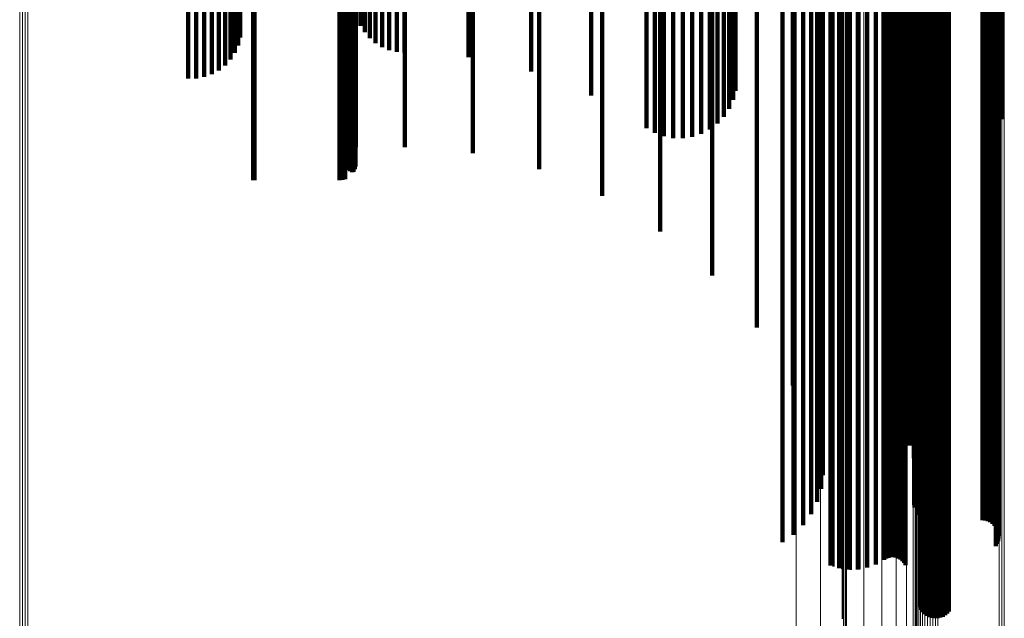
# Model space of a CAD drawing. Units: metres. Extents: x 0 to 11.2, y -0.9 to 0.9.
# Drawn here: x 0.1 to 0.1, y -0.4 to -0.4 of the extents above; entities that cross this region are included whole.
import ezdxf

# ---------------------------------------------------------------- set-up
doc = ezdxf.new("R2010")
doc.units = ezdxf.units.M
doc.linetypes.add('AUSGEZOGEN', pattern=[0])
doc.linetypes.add('VERDECKT2_S2', pattern=[0.09, 0.05, -0.04])
doc.layers.add('Fertigelement', color=7, linetype='AUSGEZOGEN', lineweight=50)
doc.layers.add('Standard', color=7, linetype='AUSGEZOGEN', lineweight=13)

msp = doc.modelspace()

# ---------------------------------------------------------------- linework, layer by layer
at = {"layer": 'Fertigelement', "transparency": 33554687}
for p, q in [((0.10179, -0.403882), (0.10179, -0.418604)), ((0.101637, -0.404238), (0.101637, -0.418973)), ((0.101687, -0.404057), (0.101687, -0.418785)), ((0.10164, -0.404422), (0.10164, -0.419164)), ((0.101696, -0.404604), (0.101696, -0.419352)), ((0.101804, -0.404777), (0.101804, -0.419531)), ((0.101961, -0.404938), (0.101961, -0.419698)), ((0.102163, -0.405082), (0.102163, -0.419847)), ((0.102214, -0.405118), (0.102214, -0.419885)), ((0.102256, -0.405158), (0.102256, -0.419927)), ((0.102286, -0.405202), (0.102286, -0.419972)), ((0.102304, -0.405247), (0.102304, -0.420019)), ((0.105108, -0.409745), (0.105108, -0.421799)), ((0.105193, -0.40973), (0.105193, -0.421825)), ((0.102482, -0.410157), (0.102482, -0.421073)), ((0.102551, -0.410189), (0.102551, -0.421018)), ((0.102628, -0.410214), (0.102628, -0.420974)), ((0.102712, -0.410231), (0.102712, -0.420944)), ((0.102799, -0.41024), (0.102799, -0.420928)), ((0.102887, -0.410241), (0.102887, -0.420926)), ((0.102975, -0.410234), (0.102975, -0.420939)), ((0.10306, -0.410219), (0.10306, -0.420965)), ((0.1, -0.413815), (0.1, -0.428124)), ((0.099896, -0.414856), (0.099896, -0.429202)), ((0.102512, -0.415034), (0.102512, -0.429386)), ((0.102563, -0.414989), (0.102563, -0.429339)), ((0.102625, -0.414949), (0.102625, -0.429298)), ((0.102698, -0.414917), (0.102698, -0.429264)), ((0.102779, -0.414892), (0.102779, -0.429238)), ((0.102866, -0.414875), (0.102866, -0.429221)), ((0.102957, -0.414867), (0.102957, -0.429213)), ((0.103049, -0.414868), (0.103049, -0.429214)), ((0.103139, -0.414878), (0.103139, -0.429225)), ((0.103225, -0.414898), (0.103225, -0.429245)), ((0.103304, -0.414925), (0.103304, -0.429273)), ((0.103374, -0.41496), (0.103374, -0.429309)), ((0.103433, -0.415001), (0.103433, -0.429351)), ((0.102476, -0.415084), (0.102476, -0.429437)), ((0.099584, -0.415882), (0.099584, -0.430263)), ((0.099868, -0.415839), (0.099868, -0.430218)), ((0.10016, -0.415821), (0.10016, -0.430201)), ((0.100453, -0.415831), (0.100453, -0.430211)), ((0.10074, -0.415867), (0.10074, -0.430248)), ((0.101013, -0.415929), (0.101013, -0.430312)), ((0.101268, -0.416015), (0.101268, -0.430401)), ((0.101341, -0.416039), (0.101341, -0.430426)), ((0.101419, -0.416056), (0.101419, -0.430444)), ((0.101747, -0.416042), (0.101747, -0.430429)), ((0.10182, -0.416019), (0.10182, -0.430405)), ((0.101887, -0.415989), (0.101887, -0.430374)), ((0.101944, -0.415953), (0.101944, -0.430337)), ((0.101989, -0.415912), (0.101989, -0.430294)), ((0.101501, -0.416065), (0.101501, -0.430453)), ((0.101585, -0.416065), (0.101585, -0.430453)), ((0.101667, -0.416058), (0.101667, -0.430446)), ((0.10499, -0.416285), (0.10499, -0.430681)), ((0.105037, -0.416332), (0.105037, -0.430729)), ((0.10507, -0.416382), (0.10507, -0.430781)), ((0.104953, -0.416685), (0.104953, -0.431095)), ((0.105008, -0.416642), (0.105008, -0.43105)), ((0.10505, -0.416594), (0.10505, -0.431)), ((0.105078, -0.416542), (0.105078, -0.430947)), ((0.105088, -0.416435), (0.105088, -0.430836)), ((0.105091, -0.416489), (0.105091, -0.430892)), ((0.102289, -0.41704), (0.102289, -0.431462)), ((0.10236, -0.416941), (0.10236, -0.43136)), ((0.102415, -0.416898), (0.102415, -0.431315)), ((0.102557, -0.416832), (0.102557, -0.431247)), ((0.10264, -0.41681), (0.10264, -0.431224)), ((0.102728, -0.416797), (0.102728, -0.43121)), ((0.102819, -0.416792), (0.102819, -0.431206)), ((0.104547, -0.416792), (0.104547, -0.431206)), ((0.104638, -0.416788), (0.104638, -0.431201)), ((0.104727, -0.416774), (0.104727, -0.431187)), ((0.104811, -0.416752), (0.104811, -0.431164)), ((0.104887, -0.416722), (0.104887, -0.431133)), ((0.102276, -0.417093), (0.102276, -0.431517)), ((0.102278, -0.417146), (0.102278, -0.431572)), ((0.10235, -0.417555), (0.10235, -0.431995)), ((0.102263, -0.418014), (0.102263, -0.43247)), ((0.102337, -0.417787), (0.102337, -0.432235)), ((0.10213, -0.418232), (0.10213, -0.432696)), ((0.10179, -0.418604), (0.10179, -0.432111)), ((0.101942, -0.418436), (0.101942, -0.432397)), ((0.101637, -0.418973), (0.101637, -0.431485)), ((0.101687, -0.418785), (0.101687, -0.431804)), ((0.10164, -0.419164), (0.10164, -0.431161)), ((0.101696, -0.419352), (0.101696, -0.430843)), ((0.101804, -0.419531), (0.101804, -0.430538)), ((0.101961, -0.419698), (0.101961, -0.430255)), ((0.102163, -0.419847), (0.102163, -0.430002)), ((0.102214, -0.419885), (0.102214, -0.429938)), ((0.102256, -0.419927), (0.102256, -0.429867)), ((0.102286, -0.419972), (0.102286, -0.429791)), ((0.102304, -0.420019), (0.102304, -0.429711)), ((0.1, -0.428124), (0.1, -0.440235)), ((0.099896, -0.429202), (0.099896, -0.438469)), ((0.102476, -0.429437), (0.102476, -0.438083)), ((0.102512, -0.429386), (0.102512, -0.438167)), ((0.102563, -0.429339), (0.102563, -0.438244)), ((0.102625, -0.429298), (0.102625, -0.438311)), ((0.102698, -0.429264), (0.102698, -0.438367)), ((0.102779, -0.429238), (0.102779, -0.438409)), ((0.102866, -0.429221), (0.102866, -0.438438)), ((0.102957, -0.429213), (0.102957, -0.438451)), ((0.103049, -0.429214), (0.103049, -0.438449)), ((0.103139, -0.429225), (0.103139, -0.438431)), ((0.103225, -0.429245), (0.103225, -0.438399)), ((0.103304, -0.429273), (0.103304, -0.438353)), ((0.103374, -0.429309), (0.103374, -0.438294)), ((0.103433, -0.429351), (0.103433, -0.438224)), ((0.099584, -0.430263), (0.099584, -0.436729)), ((0.099868, -0.430218), (0.099868, -0.436803)), ((0.10016, -0.430201), (0.10016, -0.436832)), ((0.100453, -0.430211), (0.100453, -0.436816)), ((0.10074, -0.430248), (0.10074, -0.436754)), ((0.101013, -0.430312), (0.101013, -0.436649)), ((0.101268, -0.430401), (0.101268, -0.436503)), ((0.101341, -0.430426), (0.101341, -0.436462)), ((0.101419, -0.430444), (0.101419, -0.436434)), ((0.101501, -0.430453), (0.101501, -0.436419)), ((0.101585, -0.430453), (0.101585, -0.436418)), ((0.101667, -0.430446), (0.101667, -0.436431)), ((0.101747, -0.430429), (0.101747, -0.436457)), ((0.10182, -0.430405), (0.10182, -0.436496)), ((0.101887, -0.430374), (0.101887, -0.436547)), ((0.101944, -0.430337), (0.101944, -0.436609)), ((0.101989, -0.430294), (0.101989, -0.436679)), ((0.10499, -0.430681), (0.10499, -0.436045)), ((0.105037, -0.430729), (0.105037, -0.435966)), ((0.10507, -0.430781), (0.10507, -0.435881)), ((0.104887, -0.431133), (0.104887, -0.435304)), ((0.104953, -0.431095), (0.104953, -0.435367)), ((0.105008, -0.43105), (0.105008, -0.43544)), ((0.10505, -0.431), (0.10505, -0.435521)), ((0.105078, -0.430947), (0.105078, -0.435609)), ((0.105088, -0.430836), (0.105088, -0.435791)), ((0.105091, -0.430892), (0.105091, -0.435699)), ((0.102289, -0.431462), (0.102289, -0.434765)), ((0.10236, -0.43136), (0.10236, -0.434932)), ((0.102415, -0.431315), (0.102415, -0.435005)), ((0.102557, -0.431247), (0.102557, -0.435117)), ((0.10264, -0.431224), (0.10264, -0.435154)), ((0.102728, -0.43121), (0.102728, -0.435177)), ((0.102819, -0.431206), (0.102819, -0.435185)), ((0.104547, -0.431206), (0.104547, -0.435185)), ((0.104638, -0.431201), (0.104638, -0.435192)), ((0.104727, -0.431187), (0.104727, -0.435215)), ((0.104811, -0.431164), (0.104811, -0.435253)), ((0.102276, -0.431517), (0.102276, -0.434675)), ((0.102278, -0.431572), (0.102278, -0.434584)), ((0.10235, -0.431995), (0.10235, -0.433891)), ((0.102337, -0.432235), (0.102337, -0.433498)), ((0.10213, -0.432696), (0.10213, -0.432696)), ((0.102263, -0.43247), (0.102263, -0.433112))]:
    msp.add_line(p, q, dxfattribs=at)
at = {"layer": 'Standard', "color": 7, "linetype": 'AUSGEZOGEN', "lineweight": 13, "transparency": 33554687}
for p, q in [((0.098346, -0.403198), (0.098346, -0.418703)), ((0.099156, -0.403071), (0.099156, -0.418571)), ((0.072465, -0.405904), (0.072465, -0.421514)), ((0.072555, -0.405916), (0.072555, -0.421527)), ((0.072649, -0.405919), (0.072649, -0.42153)), ((0.072741, -0.405914), (0.072741, -0.421525)), ((0.102802, -0.414088), (0.102802, -0.429186)), ((0.102891, -0.414088), (0.102891, -0.429185)), ((0.102318, -0.414346), (0.102318, -0.429453)), ((0.10234, -0.414297), (0.10234, -0.429402)), ((0.102375, -0.41425), (0.102375, -0.429354)), ((0.102423, -0.414208), (0.102423, -0.42931)), ((0.102483, -0.41417), (0.102483, -0.429271)), ((0.102553, -0.414139), (0.102553, -0.429239)), ((0.102631, -0.414114), (0.102631, -0.429213)), ((0.102715, -0.414097), (0.102715, -0.429195)), ((0.102979, -0.414095), (0.102979, -0.429193)), ((0.103064, -0.414111), (0.103064, -0.429209)), ((0.105104, -0.414594), (0.105104, -0.42971)), ((0.105189, -0.414609), (0.105189, -0.429727)), ((0.105277, -0.414617), (0.105277, -0.429734)), ((0.102311, -0.41597), (0.102311, -0.431137)), ((0.102238, -0.416447), (0.102238, -0.431632)), ((0.102022, -0.416911), (0.102022, -0.432113)), ((0.10167, -0.417346), (0.10167, -0.432564)), ((0.101191, -0.417741), (0.101191, -0.432974)), ((0.100601, -0.418083), (0.100601, -0.433328)), ((0.099156, -0.418571), (0.099156, -0.433835)), ((0.099916, -0.418363), (0.099916, -0.433618)), ((0.098346, -0.418703), (0.098346, -0.433971)), ((0.072465, -0.421514), (0.072465, -0.436886)), ((0.072555, -0.421527), (0.072555, -0.436899)), ((0.072649, -0.42153), (0.072649, -0.436903)), ((0.072741, -0.421525), (0.072741, -0.436897)), ((0.102318, -0.429453), (0.102318, -0.444309)), ((0.10234, -0.429402), (0.10234, -0.444256)), ((0.102375, -0.429354), (0.102375, -0.444207)), ((0.102423, -0.42931), (0.102423, -0.444161)), ((0.102483, -0.429271), (0.102483, -0.444121)), ((0.102553, -0.429239), (0.102553, -0.444087)), ((0.102631, -0.429213), (0.102631, -0.444061)), ((0.102715, -0.429195), (0.102715, -0.444042)), ((0.102802, -0.429186), (0.102802, -0.444033)), ((0.102891, -0.429185), (0.102891, -0.444032)), ((0.102979, -0.429193), (0.102979, -0.44404)), ((0.103064, -0.429209), (0.103064, -0.444057)), ((0.105104, -0.42971), (0.105104, -0.444575)), ((0.105189, -0.429727), (0.105189, -0.444592)), ((0.105277, -0.429734), (0.105277, -0.4446)), ((0.102311, -0.431137), (0.102311, -0.446052)), ((0.102238, -0.431632), (0.102238, -0.446564)), ((0.102022, -0.432113), (0.102022, -0.447062)), ((0.10167, -0.432564), (0.10167, -0.447529)), ((0.101191, -0.432974), (0.101191, -0.447953)), ((0.100601, -0.433328), (0.100601, -0.44832)), ((0.099916, -0.433618), (0.099916, -0.44862)), ((0.098346, -0.433971), (0.098346, -0.448985)), ((0.099156, -0.433835), (0.099156, -0.448844)), ((0.072465, -0.436886), (0.072465, -0.452002)), ((0.072555, -0.436899), (0.072555, -0.452015)), ((0.072649, -0.436903), (0.072649, -0.452019)), ((0.072741, -0.436897), (0.072741, -0.452013))]:
    msp.add_line(p, q, dxfattribs=at)
at = {"layer": 'Standard', "color": 253, "linetype": 'VERDECKT2_S2', "lineweight": 140, "transparency": 33554687}
for p, q in [((0.10179, -0.403882), (0.10179, -0.418604)), ((0.101637, -0.404238), (0.101637, -0.418973)), ((0.101687, -0.404057), (0.101687, -0.418785)), ((0.10164, -0.404422), (0.10164, -0.419164)), ((0.098229, -0.40469), (0.098229, -0.419442)), ((0.101696, -0.404604), (0.101696, -0.419352)), ((0.101804, -0.404777), (0.101804, -0.419531)), ((0.101961, -0.404938), (0.101961, -0.419698)), ((0.102163, -0.405082), (0.102163, -0.419847)), ((0.102214, -0.405118), (0.102214, -0.419885)), ((0.102256, -0.405158), (0.102256, -0.419927)), ((0.102286, -0.405202), (0.102286, -0.419972)), ((0.102304, -0.405247), (0.102304, -0.420019)), ((0.097028, -0.405789), (0.097028, -0.420581)), ((0.09789, -0.406268), (0.09789, -0.430577)), ((0.095544, -0.406769), (0.095544, -0.421597)), ((0.093812, -0.407607), (0.093812, -0.422466)), ((0.091873, -0.408283), (0.091873, -0.423167)), ((0.080249, -0.40858), (0.080249, -0.423474)), ((0.080293, -0.408579), (0.080293, -0.423473)), ((0.083123, -0.408579), (0.083123, -0.423473)), ((0.083218, -0.408583), (0.083218, -0.423478)), ((0.083309, -0.408597), (0.083309, -0.423493)), ((0.083395, -0.40862), (0.083395, -0.423516)), ((0.083473, -0.408651), (0.083473, -0.423548)), ((0.08354, -0.408689), (0.08354, -0.423588)), ((0.083594, -0.408733), (0.083594, -0.423578)), ((0.083634, -0.408782), (0.083634, -0.423492)), ((0.083659, -0.408834), (0.083659, -0.423401)), ((0.089774, -0.408782), (0.089774, -0.423492)), ((0.087565, -0.409091), (0.087565, -0.422949)), ((0.083667, -0.409203), (0.083667, -0.422753)), ((0.085299, -0.409203), (0.085299, -0.422753)), ((0.093631, -0.409473), (0.093631, -0.422278)), ((0.09393, -0.409409), (0.09393, -0.422389)), ((0.094243, -0.409375), (0.094243, -0.422449)), ((0.094562, -0.409372), (0.094562, -0.422455)), ((0.094877, -0.409398), (0.094877, -0.422409)), ((0.09518, -0.409454), (0.09518, -0.42231)), ((0.093355, -0.409563), (0.093355, -0.422118)), ((0.095462, -0.409538), (0.095462, -0.422163)), ((0.095716, -0.409648), (0.095716, -0.42197)), ((0.095935, -0.40978), (0.095935, -0.421738)), ((0.105108, -0.409745), (0.105108, -0.421799)), ((0.105193, -0.40973), (0.105193, -0.421825)), ((0.096111, -0.409931), (0.096111, -0.421472)), ((0.096241, -0.410096), (0.096241, -0.421181)), ((0.091506, -0.410181), (0.091506, -0.421031)), ((0.09632, -0.410272), (0.09632, -0.420872)), ((0.102482, -0.410157), (0.102482, -0.421073)), ((0.102551, -0.410189), (0.102551, -0.421018)), ((0.102628, -0.410214), (0.102628, -0.420974)), ((0.102712, -0.410231), (0.102712, -0.420944)), ((0.102799, -0.41024), (0.102799, -0.420928)), ((0.102887, -0.410241), (0.102887, -0.420926)), ((0.102975, -0.410234), (0.102975, -0.420939)), ((0.10306, -0.410219), (0.10306, -0.420965)), ((0.07808, -0.410505), (0.07808, -0.420463)), ((0.078348, -0.410506), (0.078348, -0.420461)), ((0.078612, -0.410532), (0.078612, -0.420415)), ((0.078866, -0.410582), (0.078866, -0.420326)), ((0.079101, -0.410655), (0.079101, -0.420197)), ((0.079312, -0.41075), (0.079312, -0.420031)), ((0.089513, -0.410632), (0.089513, -0.420238)), ((0.079493, -0.410862), (0.079493, -0.419833)), ((0.079639, -0.41099), (0.079639, -0.419608)), ((0.079746, -0.41113), (0.079746, -0.419362)), ((0.084542, -0.411097), (0.084542, -0.419421)), ((0.084779, -0.411041), (0.084779, -0.419519)), ((0.085029, -0.411007), (0.085029, -0.419578)), ((0.085284, -0.410996), (0.085284, -0.419598)), ((0.087423, -0.410906), (0.087423, -0.419756)), ((0.079812, -0.411278), (0.079812, -0.419102)), ((0.083961, -0.411378), (0.083961, -0.418926)), ((0.084128, -0.411267), (0.084128, -0.419121)), ((0.084323, -0.411173), (0.084323, -0.419287)), ((0.083827, -0.411502), (0.083827, -0.418707)), ((0.102512, -0.415034), (0.102512, -0.429386)), ((0.102563, -0.414989), (0.102563, -0.429339)), ((0.102625, -0.414949), (0.102625, -0.429298)), ((0.102698, -0.414917), (0.102698, -0.429264)), ((0.102779, -0.414892), (0.102779, -0.429238)), ((0.102866, -0.414875), (0.102866, -0.429221)), ((0.102957, -0.414867), (0.102957, -0.429213)), ((0.103049, -0.414868), (0.103049, -0.429214)), ((0.103139, -0.414878), (0.103139, -0.429225)), ((0.103225, -0.414898), (0.103225, -0.429245)), ((0.103304, -0.414925), (0.103304, -0.429273)), ((0.103374, -0.41496), (0.103374, -0.429309)), ((0.103433, -0.415001), (0.103433, -0.429351)), ((0.102476, -0.415084), (0.102476, -0.429437)), ((0.099483, -0.415905), (0.099483, -0.430287)), ((0.099779, -0.415849), (0.099779, -0.430229)), ((0.100088, -0.415823), (0.100088, -0.430203)), ((0.100399, -0.415827), (0.100399, -0.430207)), ((0.100705, -0.415861), (0.100705, -0.430242)), ((0.100997, -0.415924), (0.100997, -0.430307)), ((0.101268, -0.416015), (0.101268, -0.430401)), ((0.101341, -0.416039), (0.101341, -0.430426)), ((0.101419, -0.416056), (0.101419, -0.430444)), ((0.101747, -0.416042), (0.101747, -0.430429)), ((0.10182, -0.416019), (0.10182, -0.430405)), ((0.101887, -0.415989), (0.101887, -0.430374)), ((0.101944, -0.415953), (0.101944, -0.430337)), ((0.101989, -0.415912), (0.101989, -0.430294)), ((0.101501, -0.416065), (0.101501, -0.430453)), ((0.101585, -0.416065), (0.101585, -0.430453)), ((0.101667, -0.416058), (0.101667, -0.430446)), ((0.10499, -0.416285), (0.10499, -0.430681)), ((0.105037, -0.416332), (0.105037, -0.430729)), ((0.10507, -0.416382), (0.10507, -0.430781)), ((0.098248, -0.416508), (0.098248, -0.430911)), ((0.098573, -0.416695), (0.098573, -0.431105)), ((0.104953, -0.416685), (0.104953, -0.431095)), ((0.105008, -0.416642), (0.105008, -0.43105)), ((0.10505, -0.416594), (0.10505, -0.431)), ((0.105078, -0.416542), (0.105078, -0.430947)), ((0.105088, -0.416435), (0.105088, -0.430836)), ((0.105091, -0.416489), (0.105091, -0.430892)), ((0.098841, -0.416913), (0.098841, -0.43133)), ((0.102289, -0.41704), (0.102289, -0.431462)), ((0.10236, -0.416941), (0.10236, -0.43136)), ((0.102415, -0.416898), (0.102415, -0.431315)), ((0.102557, -0.416832), (0.102557, -0.431247)), ((0.10264, -0.41681), (0.10264, -0.431224)), ((0.102728, -0.416797), (0.102728, -0.43121)), ((0.102819, -0.416792), (0.102819, -0.431206)), ((0.104547, -0.416792), (0.104547, -0.431206)), ((0.104638, -0.416788), (0.104638, -0.431201)), ((0.104727, -0.416774), (0.104727, -0.431187)), ((0.104811, -0.416752), (0.104811, -0.431164)), ((0.104887, -0.416722), (0.104887, -0.431133)), ((0.099043, -0.417153), (0.099043, -0.431579)), ((0.102276, -0.417093), (0.102276, -0.431517)), ((0.102278, -0.417146), (0.102278, -0.431572)), ((0.099175, -0.41741), (0.099175, -0.431845)), ((0.099232, -0.417677), (0.099232, -0.432121)), ((0.10235, -0.417555), (0.10235, -0.431995)), ((0.099213, -0.417945), (0.099213, -0.432398)), ((0.102263, -0.418014), (0.102263, -0.43247)), ((0.102337, -0.417787), (0.102337, -0.432235)), ((0.099118, -0.418207), (0.099118, -0.43267)), ((0.10213, -0.418232), (0.10213, -0.432696)), ((0.10179, -0.418604), (0.10179, -0.432111)), ((0.101942, -0.418436), (0.101942, -0.432397)), ((0.101637, -0.418973), (0.101637, -0.431485)), ((0.101687, -0.418785), (0.101687, -0.431804)), ((0.10164, -0.419164), (0.10164, -0.431161)), ((0.098229, -0.419442), (0.098229, -0.43069)), ((0.101696, -0.419352), (0.101696, -0.430843)), ((0.101804, -0.419531), (0.101804, -0.430538)), ((0.101961, -0.419698), (0.101961, -0.430255)), ((0.102163, -0.419847), (0.102163, -0.430002)), ((0.102214, -0.419885), (0.102214, -0.429938)), ((0.102256, -0.419927), (0.102256, -0.429867)), ((0.102286, -0.419972), (0.102286, -0.429791)), ((0.102304, -0.420019), (0.102304, -0.429711)), ((0.097028, -0.420581), (0.097028, -0.428758)), ((0.095544, -0.421597), (0.095544, -0.427034)), ((0.093812, -0.422466), (0.093812, -0.42556)), ((0.091873, -0.423167), (0.091873, -0.42437)), ((0.080249, -0.423474), (0.080249, -0.423849)), ((0.080293, -0.423473), (0.080293, -0.42385)), ((0.083123, -0.423473), (0.083123, -0.42385)), ((0.083218, -0.423478), (0.083218, -0.423842)), ((0.083309, -0.423493), (0.083309, -0.423818)), ((0.083395, -0.423516), (0.083395, -0.423516)), ((0.083473, -0.423548), (0.083473, -0.423548)), ((0.08354, -0.423588), (0.08354, -0.423588)), ((0.102476, -0.429437), (0.102476, -0.438083)), ((0.102512, -0.429386), (0.102512, -0.438167)), ((0.102563, -0.429339), (0.102563, -0.438244)), ((0.102625, -0.429298), (0.102625, -0.438311)), ((0.102698, -0.429264), (0.102698, -0.438367)), ((0.102779, -0.429238), (0.102779, -0.438409)), ((0.102866, -0.429221), (0.102866, -0.438438)), ((0.102957, -0.429213), (0.102957, -0.438451)), ((0.103049, -0.429214), (0.103049, -0.438449)), ((0.103139, -0.429225), (0.103139, -0.438431)), ((0.103225, -0.429245), (0.103225, -0.438399)), ((0.103304, -0.429273), (0.103304, -0.438353)), ((0.103374, -0.429309), (0.103374, -0.438294)), ((0.103433, -0.429351), (0.103433, -0.438224)), ((0.099483, -0.430287), (0.099483, -0.436691)), ((0.099779, -0.430229), (0.099779, -0.436785)), ((0.100088, -0.430203), (0.100088, -0.436829)), ((0.100399, -0.430207), (0.100399, -0.436822)), ((0.100705, -0.430242), (0.100705, -0.436764)), ((0.100997, -0.430307), (0.100997, -0.436657)), ((0.101268, -0.430401), (0.101268, -0.436503)), ((0.101341, -0.430426), (0.101341, -0.436462)), ((0.101419, -0.430444), (0.101419, -0.436434)), ((0.101501, -0.430453), (0.101501, -0.436419)), ((0.101585, -0.430453), (0.101585, -0.436418)), ((0.101667, -0.430446), (0.101667, -0.436431)), ((0.101747, -0.430429), (0.101747, -0.436457)), ((0.10182, -0.430405), (0.10182, -0.436496)), ((0.101887, -0.430374), (0.101887, -0.436547)), ((0.101944, -0.430337), (0.101944, -0.436609)), ((0.101989, -0.430294), (0.101989, -0.436679)), ((0.09789, -0.430577), (0.09789, -0.435917)), ((0.10499, -0.430681), (0.10499, -0.436045)), ((0.105037, -0.430729), (0.105037, -0.435966)), ((0.10507, -0.430781), (0.10507, -0.435881)), ((0.098248, -0.430911), (0.098248, -0.435668)), ((0.098573, -0.431105), (0.098573, -0.435349)), ((0.104887, -0.431133), (0.104887, -0.435304)), ((0.104953, -0.431095), (0.104953, -0.435367)), ((0.105008, -0.43105), (0.105008, -0.43544)), ((0.10505, -0.431), (0.10505, -0.435521)), ((0.105078, -0.430947), (0.105078, -0.435609)), ((0.105088, -0.430836), (0.105088, -0.435791)), ((0.105091, -0.430892), (0.105091, -0.435699)), ((0.098841, -0.43133), (0.098841, -0.43498)), ((0.102289, -0.431462), (0.102289, -0.434765)), ((0.10236, -0.43136), (0.10236, -0.434932)), ((0.102415, -0.431315), (0.102415, -0.435005)), ((0.102557, -0.431247), (0.102557, -0.435117)), ((0.10264, -0.431224), (0.10264, -0.435154)), ((0.102728, -0.43121), (0.102728, -0.435177)), ((0.102819, -0.431206), (0.102819, -0.435185)), ((0.104547, -0.431206), (0.104547, -0.435185)), ((0.104638, -0.431201), (0.104638, -0.435192)), ((0.104727, -0.431187), (0.104727, -0.435215)), ((0.104811, -0.431164), (0.104811, -0.435253)), ((0.099043, -0.431579), (0.099043, -0.434572)), ((0.102276, -0.431517), (0.102276, -0.434675)), ((0.102278, -0.431572), (0.102278, -0.434584)), ((0.099175, -0.431845), (0.099175, -0.434136)), ((0.099232, -0.432121), (0.099232, -0.433684)), ((0.10235, -0.431995), (0.10235, -0.433891)), ((0.099213, -0.432398), (0.099213, -0.433229)), ((0.102337, -0.432235), (0.102337, -0.433498)), ((0.099118, -0.43267), (0.099118, -0.43267)), ((0.10213, -0.432696), (0.10213, -0.432696)), ((0.102263, -0.43247), (0.102263, -0.433112))]:
    msp.add_line(p, q, dxfattribs=at)

doc.saveas('drawing.dxf')
